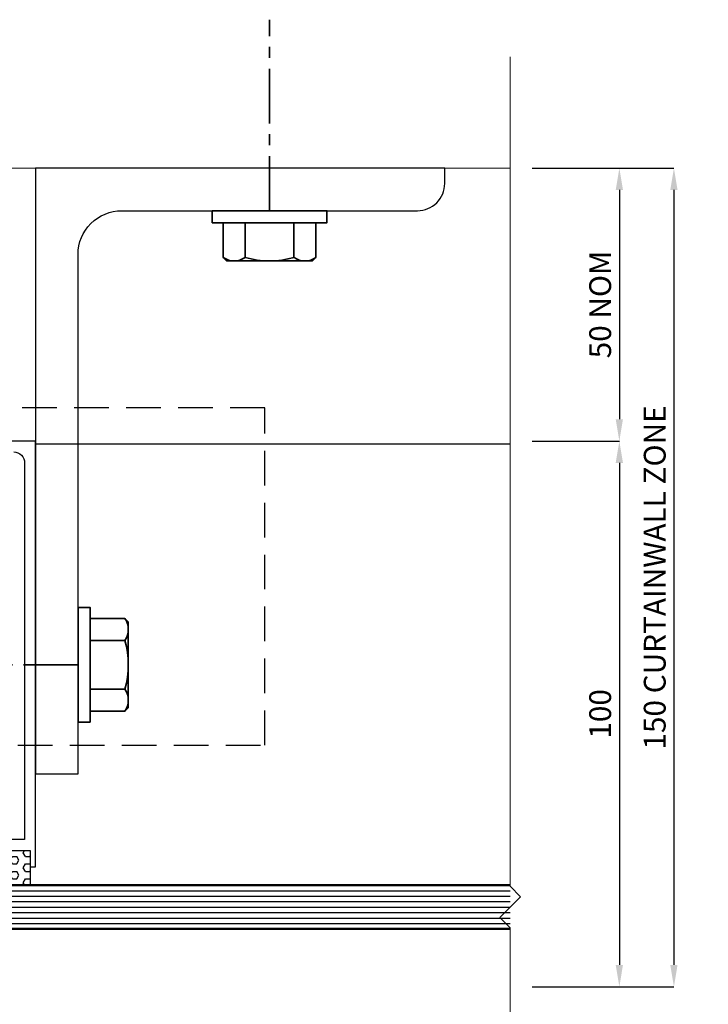
# Model space of a CAD drawing. Extents: x 451 to 3647, y -4884 to -3374.
# Drawn here: x 704 to 830, y -3815 to -3634 of the extents above; entities that cross this region are included whole.
import ezdxf

# ---------------------------------------------------------------- set-up
doc = ezdxf.new("R2010")
doc.units = 0
doc.linetypes.add('CENTER', pattern=[2, 1.25, -0.25, 0.25, -0.25])
doc.linetypes.add('HIDDEN', pattern=[9.525, 6.35, -3.175])
doc.layers.get('0').update_dxf_attribs({"linetype": 'CONTINUOUS'})
doc.layers.get('DEFPOINTS').update_dxf_attribs({"color": 5, "linetype": 'CONTINUOUS'})
doc.layers.add('28-30732', color=3, linetype='CONTINUOUS')
for name, color, linetype, lineweight in [('TCL01 thick', 6, 'CONTINUOUS', 20), ('TCL02 thin', 1, 'CONTINUOUS', 25), ('TCL07 dim', 7, 'CONTINUOUS', 20), ('TCL08 glass', 6, 'CONTINUOUS', 50), ('TCL10 parts', 2, 'CONTINUOUS', 35)]:
    doc.layers.add(name, color=color, linetype=linetype, lineweight=lineweight)
doc.styles.get("Standard").update_dxf_attribs({"font": 'isocpeur.ttf', "width": 0.8})
doc.dimstyles.new('1-2', dxfattribs={"dimtxt": 4, "dimasz": 4, "dimexe": 0, "dimexo": 4, "dimgap": 1, "dimtad": 1, "dimdec": 1, "dimrnd": 0.5, "dimdsep": 46, "dimtxsty": 'STANDARD', "dimcen": 2.5, "dimadec": 1, "dimazin": 3, "dimtfac": 1, "dimtdec": 1, "dimtmove": 0, "dimatfit": 3, "dimfxl": 1, "dimarcsym": 0})

# ---------------------------------------------------------------- blocks, each defined once
blk = doc.blocks.new('*D110')
at = {"layer": 'DEFPOINTS', "color": 0, "transparency": 16777216}
for p in [(793.8, -3661.42), (793.8, -3711.42), (813.8, -3711.42)]:
    blk.add_point(p, dxfattribs=at)
at = {"layer": 'TCL07 dim', "color": 0, "linetype": 'ByBlock', "lineweight": -2, "transparency": 16777216}
for p, q in [((797.8, -3661.42), (813.8, -3661.42)), ((813.8, -3665.42), (813.8, -3707.42)), ((797.8, -3711.42), (813.8, -3711.42))]:
    blk.add_line(p, q, dxfattribs=at)
at = {"layer": 'TCL07 dim', "color": 0, "transparency": 16777216}
for points in [[(813.13, -3665.42), (814.46, -3665.42), (813.8, -3661.42)], [(813.13, -3707.42), (814.46, -3707.42), (813.8, -3711.42)]]:
    blk.add_solid(points, dxfattribs=at)
at = {"layer": 'TCL07 dim', "color": 0, "transparency": 16777216, "insert": (810.8, -3686.42), "char_height": 4, "attachment_point": 5, "rotation": 90, "bg_fill": 3, "box_fill_scale": 1.1, "bg_fill_color": 9, "bg_fill_true_color": 13158600, "bg_fill_transparency": 0}
blk.add_mtext('50 NOM', dxfattribs=at)
blk = doc.blocks.new('*D111')
at = {"layer": 'DEFPOINTS', "color": 0, "transparency": 16777216}
for p in [(793.8, -3711.42), (793.8, -3811.42), (813.8, -3811.42)]:
    blk.add_point(p, dxfattribs=at)
at = {"layer": 'TCL07 dim', "color": 0, "linetype": 'ByBlock', "lineweight": -2, "transparency": 16777216}
for p, q in [((797.8, -3711.42), (813.8, -3711.42)), ((813.8, -3715.42), (813.8, -3807.42)), ((797.8, -3811.42), (813.8, -3811.42))]:
    blk.add_line(p, q, dxfattribs=at)
at = {"layer": 'TCL07 dim', "color": 0, "transparency": 16777216}
for points in [[(813.13, -3715.42), (814.46, -3715.42), (813.8, -3711.42)], [(813.13, -3807.42), (814.46, -3807.42), (813.8, -3811.42)]]:
    blk.add_solid(points, dxfattribs=at)
at = {"layer": 'TCL07 dim', "color": 0, "transparency": 16777216, "insert": (810.8, -3761.42), "char_height": 4, "attachment_point": 5, "rotation": 90, "bg_fill": 3, "box_fill_scale": 1.1, "bg_fill_color": 9, "bg_fill_true_color": 13158600, "bg_fill_transparency": 0}
blk.add_mtext('100', dxfattribs=at)
blk = doc.blocks.new('*D112')
at = {"layer": 'DEFPOINTS', "color": 0, "transparency": 16777216}
for p in [(793.8, -3661.42), (793.8, -3811.42), (823.8, -3811.42)]:
    blk.add_point(p, dxfattribs=at)
at = {"layer": 'TCL07 dim', "color": 0, "linetype": 'ByBlock', "lineweight": -2, "transparency": 16777216}
for p, q in [((797.8, -3661.42), (823.8, -3661.42)), ((823.8, -3665.42), (823.8, -3807.42)), ((797.8, -3811.42), (823.8, -3811.42))]:
    blk.add_line(p, q, dxfattribs=at)
at = {"layer": 'TCL07 dim', "color": 0, "transparency": 16777216}
for points in [[(823.13, -3665.42), (824.46, -3665.42), (823.8, -3661.42)], [(823.13, -3807.42), (824.46, -3807.42), (823.8, -3811.42)]]:
    blk.add_solid(points, dxfattribs=at)
at = {"layer": 'TCL07 dim', "color": 0, "transparency": 16777216, "insert": (820.8, -3736.42), "char_height": 4, "attachment_point": 5, "rotation": 90, "bg_fill": 3, "box_fill_scale": 1.1, "bg_fill_color": 9, "bg_fill_true_color": 13158600, "bg_fill_transparency": 0}
blk.add_mtext('150 CURTAINWALL ZONE', dxfattribs=at)
blk = doc.blocks.new('*U132')
at = {"layer": 'TCL02 thin'}
h = blk.add_hatch(dxfattribs=at)
h.set_pattern_fill('HEX', color=256, scale=0.25)
h.set_pattern_definition([(0, (-673.7982, 3802.8193), (0, 1.37481533), [0.79375, -1.5875]), (120, (-673.7982, 3802.8193), (-1.190625, -0.68740766), [0.79375, -1.5875]), (60, (-673.0044, 3802.8193), (-1.190625, 0.68740766), [0.79375, -1.5875])])
h.paths.add_polyline_path([(32, 10), (32, 16.4), (23, 16.4), (23, 10)])
at = {"color": 5}
blk.add_lwpolyline([(40.8, 30.4), (40.8, 125.6, -0.414214), (48.8, 133.6), (103, 133.6, 0.414214), (108, 138.6), (108, 141.4), (33, 141.4), (33, 30.4)], format="xyb", close=True, dxfattribs=at)
at = {"layer": '28-30732'}
blk.add_lwpolyline([(8, 16.4), (32, 16.4), (32, 13.4), (33, 13.4), (33, 91.4), (3, 91.4)], dxfattribs=at)
blk.add_lwpolyline([(29, 89.4, -0.414214), (31, 87.4), (31, 18.4), (9.5, 18.4, -0.414214)], format="xyb", dxfattribs=at)
at = {"layer": 'TCL02 thin'}
blk.add_line((33, 90.9), (120, 90.9), dxfattribs=at)
at = {"layer": 'TCL02 thin', "color": 1}
for p, q in [((16, 9), (120, 9)), ((16, 8), (120, 8)), ((16, 7), (120, 7)), ((16, 6), (120, 6)), ((16, 5), (120, 5)), ((16, 4), (120, 4)), ((16, 3), (120, 3))]:
    blk.add_line(p, q, dxfattribs=at)
at = {"layer": 'TCL02 thin', "linetype": 'HIDDEN'}
blk.add_lwpolyline([(-75, 35.65), (75, 35.65), (75, 97.45), (-75, 97.45)], close=True, dxfattribs=at)
at = {"layer": 'TCL02 thin'}
blk.add_lwpolyline([(32, 10), (23, 10), (23, 16.4), (32, 16.4)], close=True, dxfattribs=at)
blk.add_lwpolyline([(32, 10), (23, 10), (23, 16.4), (32, 16.4)], close=True, dxfattribs=at)
at = {"layer": 'TCL08 glass'}
blk.add_lwpolyline([(120, 10), (17, 10), (16, 9), (16, 3), (17, 2), (120, 2)], dxfattribs=at)
at = {"layer": 'TCL10 parts', "linetype": 'CENTER', "ltscale": 8}
for p, q in [((75.9, 133.6), (75.9, 168.6)), ((40.8, 50.4), (15.8, 50.4))]:
    blk.add_line(p, q, dxfattribs=at)
at = {"layer": 'TCL10 parts'}
for p, q in [((84.4, 131.4), (67.4, 131.4)), ((67.4, 131.4), (67.4, 125.03)), ((71.42, 131.4), (71.42, 125.03)), ((80.37, 131.4), (80.37, 125.03)), ((84.4, 125.03), (84.4, 131.4)), ((67.4, 125.03), (68.03, 124.4)), ((83.77, 124.4), (84.4, 125.03)), ((68.03, 124.4), (83.77, 124.4)), ((43, 58.9), (43, 41.9)), ((49.37, 58.9), (43, 58.9)), ((50, 58.27), (49.37, 58.9)), ((50, 42.53), (50, 58.27)), ((43, 54.87), (49.37, 54.87)), ((43, 45.92), (49.37, 45.92)), ((43, 41.9), (49.37, 41.9)), ((49.37, 41.9), (50, 42.53))]:
    blk.add_line(p, q, dxfattribs=at)
for points in [[(65.4, 131.4), (86.4, 131.4), (86.4, 133.6), (65.4, 133.6)], [(43, 39.9), (43, 60.9), (40.8, 60.9), (40.8, 39.9)]]:
    blk.add_lwpolyline(points, close=True, dxfattribs=at)
for centre, radius, start, end in [((69.41, 127.92), 3.52, 235.1363, 304.8637), ((75.9, 140.56), 16.16, 253.925, 286.075), ((82.39, 127.92), 3.52, 235.1363, 304.8637), ((46.48, 56.89), 3.52, 325.1363, 34.8637), ((33.84, 50.4), 16.16, 343.925, 16.075), ((46.48, 43.91), 3.52, 325.1363, 34.8637)]:
    blk.add_arc(centre, radius, start, end, dxfattribs=at)

msp = doc.modelspace()

# ---------------------------------------------------------------- linework, layer by layer
at = {"layer": 'TCL01 thick'}
msp.add_line((793.8, -3661.42), (588.8, -3661.42), dxfattribs=at)
at = {"layer": 'TCL01 thick', "color": 6}
msp.add_lwpolyline([(793.8, -3641), (793.8, -3793.01), (795.7, -3794.91), (791.89, -3798.72), (793.8, -3800.63), (793.8, -3861.42)], dxfattribs=at)

# ---------------------------------------------------------------- next in the draw order: dimensions: what is measured, and where the dimension line sits
at = {"layer": 'TCL07 dim'}
dim = msp.add_linear_dim(base=(813.8, -3711.42), p1=(793.8, -3661.42), p2=(793.8, -3711.42), angle=90, text='<> NOM', dimstyle='1-2', override={"dimtfill": 1, "dimarcsym": 1}, dxfattribs=at)
dim.commit()
dim.dimension.update_dxf_attribs({"geometry": '*D110', "text_midpoint": (810.8, -3686.42)})

# ---------------------------------------------------------------- next in the draw order: dimensions: what is measured, and where the dimension line sits
dim = msp.add_linear_dim(base=(813.8, -3811.42), p1=(793.8, -3711.42), p2=(793.8, -3811.42), angle=90, dimstyle='1-2', override={"dimtfill": 1, "dimarcsym": 1}, dxfattribs=at)
dim.commit()
dim.dimension.update_dxf_attribs({"geometry": '*D111', "text_midpoint": (810.8, -3761.42)})

# ---------------------------------------------------------------- next in the draw order: dimensions: what is measured, and where the dimension line sits
dim = msp.add_linear_dim(base=(823.8, -3811.42), p1=(793.8, -3661.42), p2=(793.8, -3811.42), angle=90, text='<> CURTAINWALL ZONE', dimstyle='1-2', override={"dimtfill": 1, "dimarcsym": 1}, dxfattribs=at)
dim.commit()
dim.dimension.update_dxf_attribs({"geometry": '*D112', "text_midpoint": (820.8, -3736.42)})

# ---------------------------------------------------------------- next in the draw order: block references
at = {"layer": 'TCL02 thin'}
msp.add_blockref('*U132', (673.8, -3802.82), dxfattribs=at)

doc.saveas('drawing.dxf')
